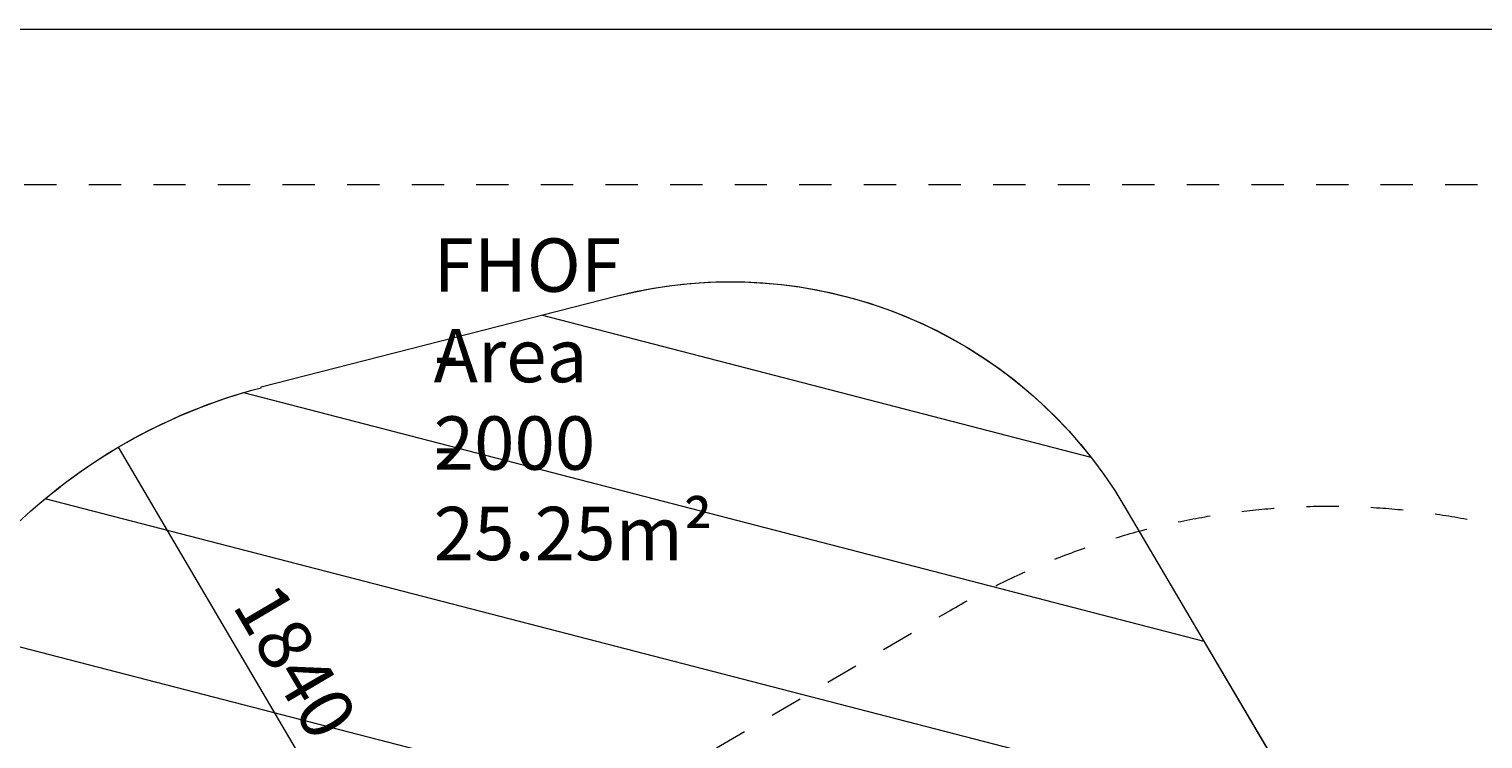
# Model space of a CAD drawing. Units: millimetres. Extents: x -5349 to 14545, y -11914 to 2169.
# Drawn here: x 5727 to 10491, y -405 to 1920 of the extents above; entities that cross this region are included whole.
import ezdxf

# ---------------------------------------------------------------- set-up
doc = ezdxf.new("R2010")
doc.units = ezdxf.units.MM
doc.header["$MEASUREMENT"] = 0
doc.linetypes.add('AI-Linetype-0', pattern=[211.666667, 105.833333, -105.833333])
doc.linetypes.add('AI-Linetype-2', pattern=[211.666667, 105.833333, -105.833333])
doc.layers.add('Background', color=7, linetype='Continuous', lineweight=0)

msp = doc.modelspace()

# ---------------------------------------------------------------- linework, layer by layer
at = {"layer": 'Background', "color": 154, "lineweight": 9, "true_color": 0x005daa}
msp.add_line((6953.5, -1035.2), (6019.4, 550.8), dxfattribs=at)
msp.add_open_spline([(-3725.1, 1920.5), (-3725.1, 1920.5), (13774.9, 1920.5), (13774.9, 1920.5)], degree=3, dxfattribs=at)
at = {"layer": 'Background', "color": 18, "linetype": 'AI-Linetype-0', "lineweight": 9, "true_color": 0x000000}
msp.add_open_spline([(10445.2, -11089.8), (10445.2, -11089.8), (-354.2, -11089.8), (-354.2, -11089.8), (-2204.5, -11089.8), (-3704.5, -9589.8), (-3704.5, -7739.5), (-3704.5, -7739.5), (-3704.5, -1940.1), (-3704.5, -1940.1), (-3704.5, -89.8), (-2204.5, 1410.2), (-354.2, 1410.2), (-354.2, 1410.2), (10445.2, 1410.2), (10445.2, 1410.2), (12295.6, 1410.2), (13795.5, -89.8), (13795.5, -1940.1), (13795.5, -1940.1), (13795.5, -7739.5), (13795.5, -7739.5), (13795.5, -9589.8), (12295.6, -11089.8), (10445.2, -11089.8)], degree=3, knots=[0, 0, 0, 0, 1, 1, 1, 2, 2, 2, 3, 3, 3, 4, 4, 4, 5, 5, 5, 6, 6, 6, 7, 7, 7, 8, 8, 8, 8], dxfattribs=at)
at = {"layer": 'Background', "color": 240, "lineweight": 9, "true_color": 0xec1c24}
msp.add_open_spline([(7737.9, -4587.5), (8129.6, -4638.3), (8540.3, -4564.4), (8907, -4348.5), (9089.5, -4241), (9246.3, -4106.6), (9376, -3953.7), (9376, -3953.7), (10066.9, -3222.5), (10066.9, -3222.5), (10567.4, -2753), (10695.2, -1984.1), (10332.4, -1368.1), (10332.4, -1368.1), (9317.8, 354.4), (9317.8, 354.4), (8971, 943.2), (8284.8, 1207.7), (7654.4, 1046.5), (7654.4, 1046.5), (7654.2, 1047), (7654.2, 1047), (7654.2, 1047), (6487.2, 748), (6487.2, 748), (6487.2, 748), (6487, 746.6), (6486.8, 745.7), (6327.1, 703.6), (6170.3, 639.6), (6020.9, 551.7), (5649.3, 332.8), (5383.4, 3.5), (5239.2, -369.7), (5239.2, -369.7), (5058.4, -558.6), (5058.4, -558.6), (4583.9, -1030.3), (4469.2, -1780.1), (4824.4, -2383.1), (4824.4, -2383.1), (5762, -3975), (5762, -3975), (6108.9, -4563.9), (6795.3, -4828.4), (7425.8, -4667), (7425.8, -4667), (7427.1, -4669.2), (7427.1, -4669.2), (7427.1, -4669.2), (7737.9, -4587.5), (7737.9, -4587.5)], degree=3, knots=[0, 0, 0, 0, 1, 1, 1, 2, 2, 2, 3, 3, 3, 4, 4, 4, 5, 5, 5, 6, 6, 6, 7, 7, 7, 8, 8, 8, 9, 9, 9, 10, 10, 10, 11, 11, 11, 12, 12, 12, 13, 13, 13, 14, 14, 14, 15, 15, 15, 16, 16, 16, 17, 17, 17, 17], dxfattribs=at)
at = {"layer": 'Background', "color": 252, "lineweight": 9, "true_color": 0x908f8f}
for points, knots in [([(7654.4, 1046.5), (7654.4, 1046.5), (7654.2, 1047), (7654.2, 1047), (7654.2, 1047), (7405.6, 983.3), (7405.6, 983.3), (7405.6, 983.3), (9206.8, 517.4), (9206.8, 517.4), (8837.5, 990.7), (8223.2, 1192), (7654.4, 1046.5)], [0, 0, 0, 0, 1, 1, 1, 2, 2, 2, 3, 3, 3, 4, 4, 4, 4]), ([(9576.2, -84.2), (9576.2, -84.2), (6429.8, 729.6), (6429.8, 729.6), (6289.8, 687.9), (6152.5, 629.2), (6020.9, 551.7), (5934.4, 500.7), (5853.9, 443.6), (5779, 381.5), (5779, 381.5), (9935, -693.5), (9935, -693.5), (9935, -693.5), (9576.2, -84.2), (9576.2, -84.2)], [0, 0, 0, 0, 1, 1, 1, 2, 2, 2, 3, 3, 3, 4, 4, 4, 5, 5, 5, 5]), ([(10332.4, -1368.1), (10332.4, -1368.1), (10286.7, -1290.5), (10286.7, -1290.5), (10286.7, -1290.5), (5412.8, -29.8), (5412.8, -29.8), (5343, -137.3), (5284.9, -251.3), (5239.2, -369.7), (5239.2, -369.7), (5138.2, -475.3), (5138.2, -475.3), (5138.2, -475.3), (10516.8, -1866.5), (10516.8, -1866.5), (10486.4, -1695.4), (10425.8, -1526.7), (10332.4, -1368.1)], [0, 0, 0, 0, 1, 1, 1, 2, 2, 2, 3, 3, 3, 4, 4, 4, 5, 5, 5, 6, 6, 6, 6])]:
    msp.add_open_spline(points, degree=3, knots=knots, dxfattribs=at)
at = {"layer": 'Background', "color": 18, "linetype": 'AI-Linetype-2', "lineweight": 9, "true_color": 0x000000}
msp.add_open_spline([(11207.2, 29.1), (10433.8, 471.9), (9513.1, 466.8), (8744.6, 15.5), (8744.6, 15.5), (4992.9, -2187.4), (4992.9, -2187.4), (4887.7, -2249.2), (4756.9, -2249.4), (4651.4, -2188.1), (4651.4, -2188.1), (2200.6, -762.4), (2200.6, -762.4), (1489.9, -348.9), (602.4, -341.1), (-115.6, -742.2), (-115.6, -742.2), (-3704.5, -2747.1), (-3704.5, -2747.1), (-3704.5, -2747.1), (-3704.5, -6792.3), (-3704.5, -6792.3), (-3704.5, -6792.3), (1990, -9391.2), (1990, -9391.2), (2933.3, -9821.6), (4062.8, -9572.1), (4737.1, -8784.6), (4737.1, -8784.6), (5137.1, -8317.5), (5137.1, -8317.5), (5233.7, -8204.5), (5396, -8167.9), (5531.8, -8228.5), (5531.8, -8228.5), (8988.2, -9769), (8988.2, -9769), (9309.2, -9912.1), (9649.8, -9982.8), (9989, -9982.8), (10455.3, -9982.8), (10918.8, -9849.1), (11324.3, -9585.9), (12024.5, -9131.3), (12442.6, -8361.5), (12442.6, -7526.7), (12442.6, -7526.7), (12442.6, -2101.5), (12442.6, -2101.5), (12442.6, -1210.2), (11980.8, -413.7), (11207.2, 29.1)], degree=3, knots=[0, 0, 0, 0, 1, 1, 1, 2, 2, 2, 3, 3, 3, 4, 4, 4, 5, 5, 5, 6, 6, 6, 7, 7, 7, 8, 8, 8, 9, 9, 9, 10, 10, 10, 11, 11, 11, 12, 12, 12, 13, 13, 13, 14, 14, 14, 15, 15, 15, 16, 16, 16, 17, 17, 17, 17], dxfattribs=at)

# ---------------------------------------------------------------- texts
at = {"layer": 'Background', "char_height": 0.2, "attachment_point": 7}
for s, insert in [('\\C154;\\c11164928;\\FArial|b0|i0|c1;\\H174.836667;\\W1.000000;FHOF - 2000', (7052.5, 476.9)), ('\\C154;\\c11164928;\\FArial|b0|i0|c1;\\H174.836667;\\W1.000000;Area - 25.25m²', (7052.5, 180.6))]:
    msp.add_mtext(s, dxfattribs=dict(at, insert=insert))
at = {"layer": 'Background', "insert": (6389.8, 32.8), "char_height": 0.2, "attachment_point": 7, "rotation": 300.4975}
msp.add_mtext('\\C154;\\c11164928;\\FArial|b0|i0|c1;\\H174.836405;\\W0.999999;1840', dxfattribs=at)

doc.saveas('drawing.dxf')
